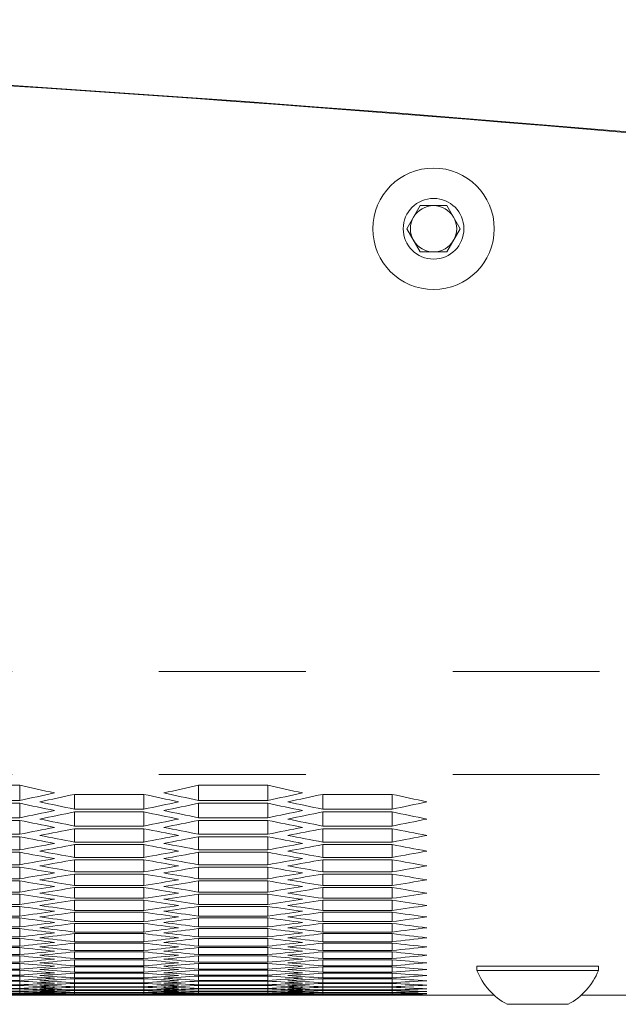
# Model space of a CAD drawing. Units: millimetres. Extents: x 11 to 403, y 11 to 287.
# Drawn here: x 95 to 100, y 24 to 32 of the extents above; entities that cross this region are included whole.
import ezdxf

# ---------------------------------------------------------------- set-up
doc = ezdxf.new("R2010")
doc.units = ezdxf.units.MM
doc.linetypes.add('PHANTOM', pattern=[12.7, 6.35, -1.27, 1.27, -1.27, 1.27, -1.27])

msp = doc.modelspace()

# ---------------------------------------------------------------- linework, layer by layer
at = {"color": 7, "linetype": 'Continuous', "lineweight": 15}
for p, q in [((97.87662, 30.69031), (97.99209, 30.89031)), ((97.99209, 30.89031), (98.22303, 30.89031)), ((98.22303, 30.89031), (98.3385, 30.69031)), ((97.99209, 30.49031), (97.87662, 30.69031)), ((98.3385, 30.69031), (98.22303, 30.49031)), ((98.22303, 30.49031), (97.99209, 30.49031)), ((93.92894, 25.87607), (94.52894, 25.87607)), ((94.52894, 25.87607), (94.52894, 25.74519)), ((96.07535, 25.87607), (96.67535, 25.87607)), ((96.07535, 25.87607), (96.07535, 25.74519)), ((96.67535, 25.87607), (96.67535, 25.74519)), ((94.52894, 25.74519), (93.92894, 25.74519)), ((95.00214, 25.79744), (95.60214, 25.79744)), ((95.00214, 25.79744), (95.00214, 25.66952)), ((95.60214, 25.79744), (95.60214, 25.66952)), ((96.67535, 25.74519), (96.07535, 25.74519)), ((97.14855, 25.79744), (97.74855, 25.79744)), ((97.14855, 25.79744), (97.14855, 25.66952)), ((97.74855, 25.79744), (97.74855, 25.66952)), ((93.92894, 25.72057), (94.52894, 25.72057)), ((94.52894, 25.72057), (94.52894, 25.5956)), ((95.60214, 25.66952), (95.00214, 25.66952)), ((95.00214, 25.64547), (95.60214, 25.64547)), ((95.00214, 25.64547), (95.00214, 25.52344)), ((95.60214, 25.64547), (95.60214, 25.52344)), ((96.07535, 25.72057), (96.67535, 25.72057)), ((96.07535, 25.72057), (96.07535, 25.5956)), ((96.67535, 25.72057), (96.67535, 25.5956)), ((97.74855, 25.66952), (97.14855, 25.66952)), ((97.14855, 25.64547), (97.74855, 25.64547)), ((97.14855, 25.64547), (97.14855, 25.52344)), ((97.74855, 25.64547), (97.74855, 25.52344)), ((94.52894, 25.5956), (93.92894, 25.5956)), ((93.92894, 25.57212), (94.52894, 25.57212)), ((94.52894, 25.57212), (94.52894, 25.45303)), ((96.67535, 25.5956), (96.07535, 25.5956)), ((96.07535, 25.57212), (96.67535, 25.57212)), ((96.07535, 25.57212), (96.07535, 25.45303)), ((96.67535, 25.57212), (96.67535, 25.45303)), ((95.60214, 25.52344), (95.00214, 25.52344)), ((95.00214, 25.50052), (95.60214, 25.50052)), ((95.00214, 25.50052), (95.00214, 25.38438)), ((95.60214, 25.50052), (95.60214, 25.38438)), ((97.74855, 25.52344), (97.14855, 25.52344)), ((97.14855, 25.50052), (97.74855, 25.50052)), ((97.14855, 25.50052), (97.14855, 25.38438)), ((97.74855, 25.50052), (97.74855, 25.38438)), ((94.52894, 25.45303), (93.92894, 25.45303)), ((93.92894, 25.43068), (94.52894, 25.43068)), ((94.52894, 25.43068), (94.52894, 25.31748)), ((95.60214, 25.38438), (95.00214, 25.38438)), ((96.67535, 25.45303), (96.07535, 25.45303)), ((96.07535, 25.43068), (96.67535, 25.43068)), ((96.07535, 25.43068), (96.07535, 25.31748)), ((96.67535, 25.43068), (96.67535, 25.31748)), ((97.74855, 25.38438), (97.14855, 25.38438)), ((94.52894, 25.31748), (93.92894, 25.31748)), ((95.00214, 25.36259), (95.60214, 25.36259)), ((95.00214, 25.36259), (95.00214, 25.25233)), ((95.60214, 25.36259), (95.60214, 25.25233)), ((96.67535, 25.31748), (96.07535, 25.31748)), ((97.14855, 25.36259), (97.74855, 25.36259)), ((97.14855, 25.36259), (97.14855, 25.25233)), ((97.74855, 25.36259), (97.74855, 25.25233)), ((93.92894, 25.29626), (94.52894, 25.29626)), ((94.52894, 25.29626), (94.52894, 25.18892)), ((95.60214, 25.25233), (95.00214, 25.25233)), ((95.00214, 25.23167), (95.60214, 25.23167)), ((95.00214, 25.23167), (95.00214, 25.12727)), ((95.60214, 25.23167), (95.60214, 25.12727)), ((96.07535, 25.29626), (96.67535, 25.29626)), ((96.07535, 25.29626), (96.07535, 25.18892)), ((96.67535, 25.29626), (96.67535, 25.18892)), ((97.74855, 25.25233), (97.14855, 25.25233)), ((97.14855, 25.23167), (97.74855, 25.23167)), ((97.14855, 25.23167), (97.14855, 25.12727)), ((97.74855, 25.23167), (97.74855, 25.12727)), ((94.52894, 25.18892), (93.92894, 25.18892)), ((93.92894, 25.16883), (94.52894, 25.16883)), ((94.52894, 25.16883), (94.52894, 25.06736)), ((95.60214, 25.12727), (95.00214, 25.12727)), ((96.67535, 25.18892), (96.07535, 25.18892)), ((96.07535, 25.16883), (96.67535, 25.16883)), ((96.07535, 25.16883), (96.07535, 25.06736)), ((96.67535, 25.16883), (96.67535, 25.06736)), ((97.74855, 25.12727), (97.14855, 25.12727)), ((94.52894, 25.06736), (93.92894, 25.06736)), ((93.92894, 25.04839), (94.52894, 25.04839)), ((94.52894, 25.04839), (94.52894, 24.95276)), ((95.00214, 25.10774), (95.60214, 25.10774)), ((95.00214, 25.10774), (95.00214, 25.00919)), ((95.60214, 25.10774), (95.60214, 25.00919)), ((96.67535, 25.06736), (96.07535, 25.06736)), ((96.07535, 25.04839), (96.67535, 25.04839)), ((96.07535, 25.04839), (96.07535, 24.95276)), ((96.67535, 25.04839), (96.67535, 24.95276)), ((97.14855, 25.10774), (97.74855, 25.10774)), ((97.14855, 25.10774), (97.14855, 25.00919)), ((97.74855, 25.10774), (97.74855, 25.00919)), ((95.60214, 25.00919), (95.00214, 25.00919)), ((95.00214, 24.99079), (95.60214, 24.99079)), ((95.00214, 24.99079), (95.00214, 24.89808)), ((95.60214, 24.99079), (95.60214, 24.89808)), ((97.74855, 25.00919), (97.14855, 25.00919)), ((97.14855, 24.99079), (97.74855, 24.99079)), ((97.14855, 24.99079), (97.14855, 24.89808)), ((97.74855, 24.99079), (97.74855, 24.89808)), ((94.52894, 24.95276), (93.92894, 24.95276)), ((93.92894, 24.93492), (94.52894, 24.93492)), ((94.52894, 24.93492), (94.52894, 24.84514)), ((95.60214, 24.89808), (95.00214, 24.89808)), ((95.00214, 24.8808), (95.60214, 24.8808)), ((95.00214, 24.8808), (95.00214, 24.79393)), ((95.60214, 24.8808), (95.60214, 24.79393)), ((96.67535, 24.95276), (96.07535, 24.95276)), ((96.07535, 24.93492), (96.67535, 24.93492)), ((96.07535, 24.93492), (96.07535, 24.84514)), ((96.67535, 24.93492), (96.67535, 24.84514)), ((97.74855, 24.89808), (97.14855, 24.89808)), ((97.14855, 24.8808), (97.74855, 24.8808)), ((97.14855, 24.8808), (97.14855, 24.79393)), ((97.74855, 24.8808), (97.74855, 24.79393)), ((94.52894, 24.84514), (93.92894, 24.84514)), ((93.92894, 24.82842), (94.52894, 24.82842)), ((94.52894, 24.82842), (94.52894, 24.74447)), ((95.60214, 24.79393), (95.00214, 24.79393)), ((96.67535, 24.84514), (96.07535, 24.84514)), ((96.07535, 24.82842), (96.67535, 24.82842)), ((96.07535, 24.82842), (96.07535, 24.74447)), ((96.67535, 24.82842), (96.67535, 24.74447)), ((97.74855, 24.79393), (97.14855, 24.79393)), ((94.52894, 24.74447), (93.92894, 24.74447)), ((93.92894, 24.72887), (94.52894, 24.72887)), ((94.52894, 24.72887), (94.52894, 24.65074)), ((95.00214, 24.77778), (95.60214, 24.77778)), ((95.00214, 24.77778), (95.00214, 24.69673)), ((95.60214, 24.77778), (95.60214, 24.69673)), ((96.67535, 24.74447), (96.07535, 24.74447)), ((96.07535, 24.72887), (96.67535, 24.72887)), ((96.07535, 24.72887), (96.07535, 24.65074)), ((96.67535, 24.72887), (96.67535, 24.65074)), ((97.14855, 24.77778), (97.74855, 24.77778)), ((97.14855, 24.77778), (97.14855, 24.69673)), ((97.74855, 24.77778), (97.74855, 24.69673)), ((94.52894, 24.65074), (93.92894, 24.65074)), ((93.92894, 24.63626), (94.52894, 24.63626)), ((94.52894, 24.63626), (94.52894, 24.56395)), ((95.60214, 24.69673), (95.00214, 24.69673)), ((95.00214, 24.6817), (95.60214, 24.6817)), ((95.00214, 24.6817), (95.00214, 24.60648)), ((95.60214, 24.6817), (95.60214, 24.60648)), ((96.67535, 24.65074), (96.07535, 24.65074)), ((96.07535, 24.63626), (96.67535, 24.63626)), ((96.07535, 24.63626), (96.07535, 24.56395)), ((96.67535, 24.63626), (96.67535, 24.56395)), ((97.74855, 24.69673), (97.14855, 24.69673)), ((97.14855, 24.6817), (97.74855, 24.6817)), ((97.14855, 24.6817), (97.14855, 24.60648)), ((97.74855, 24.6817), (97.74855, 24.60648)), ((94.52894, 24.56395), (93.92894, 24.56395)), ((93.92894, 24.55059), (94.52894, 24.55059)), ((94.52894, 24.55059), (94.52894, 24.48409)), ((95.60214, 24.60648), (95.00214, 24.60648)), ((95.00214, 24.59256), (95.60214, 24.59256)), ((95.00214, 24.59256), (95.00214, 24.52315)), ((95.60214, 24.59256), (95.60214, 24.52315)), ((96.67535, 24.56395), (96.07535, 24.56395)), ((96.07535, 24.55059), (96.67535, 24.55059)), ((96.07535, 24.55059), (96.07535, 24.48409)), ((96.67535, 24.55059), (96.67535, 24.48409)), ((97.74855, 24.60648), (97.14855, 24.60648)), ((97.14855, 24.59256), (97.74855, 24.59256)), ((97.14855, 24.59256), (97.14855, 24.52315)), ((97.74855, 24.59256), (97.74855, 24.52315)), ((94.52894, 24.48409), (93.92894, 24.48409)), ((93.92894, 24.47185), (94.52894, 24.47185)), ((94.52894, 24.47185), (94.52894, 24.41115)), ((95.60214, 24.52315), (95.00214, 24.52315)), ((95.00214, 24.51035), (95.60214, 24.51035)), ((95.00214, 24.51035), (95.00214, 24.44675)), ((95.60214, 24.44675), (95.00214, 24.44675)), ((95.60214, 24.51035), (95.60214, 24.44675)), ((96.67535, 24.48409), (96.07535, 24.48409)), ((96.07535, 24.47185), (96.67535, 24.47185)), ((96.07535, 24.47185), (96.07535, 24.41115)), ((96.67535, 24.47185), (96.67535, 24.41115)), ((97.74855, 24.52315), (97.14855, 24.52315)), ((97.14855, 24.51035), (97.74855, 24.51035)), ((97.14855, 24.51035), (97.14855, 24.44675)), ((97.74855, 24.44675), (97.14855, 24.44675)), ((97.74855, 24.51035), (97.74855, 24.44675)), ((94.52894, 24.41115), (93.92894, 24.41115)), ((93.92894, 24.40002), (94.52894, 24.40002)), ((94.52894, 24.40002), (94.52894, 24.34512)), ((95.00214, 24.43507), (95.60214, 24.43507)), ((95.00214, 24.43507), (95.00214, 24.37727)), ((95.60214, 24.37727), (95.00214, 24.37727)), ((95.00214, 24.3667), (95.60214, 24.3667)), ((95.00214, 24.3667), (95.00214, 24.3147)), ((95.60214, 24.43507), (95.60214, 24.37727)), ((95.60214, 24.3667), (95.60214, 24.3147)), ((96.67535, 24.41115), (96.07535, 24.41115)), ((96.07535, 24.40002), (96.67535, 24.40002)), ((96.07535, 24.40002), (96.07535, 24.34512)), ((96.67535, 24.40002), (96.67535, 24.34512)), ((97.14855, 24.43507), (97.74855, 24.43507)), ((97.14855, 24.43507), (97.14855, 24.37727)), ((97.74855, 24.37727), (97.14855, 24.37727)), ((97.14855, 24.3667), (97.74855, 24.3667)), ((97.14855, 24.3667), (97.14855, 24.3147)), ((97.74855, 24.43507), (97.74855, 24.37727)), ((97.74855, 24.3667), (97.74855, 24.3147)), ((94.52894, 24.34512), (93.92894, 24.34512)), ((93.92894, 24.33511), (94.52894, 24.33511)), ((94.52894, 24.286), (93.92894, 24.286)), ((93.92894, 24.27711), (94.52894, 24.27711)), ((94.52894, 24.33511), (94.52894, 24.286)), ((94.52894, 24.27711), (94.52894, 24.23379)), ((95.60214, 24.3147), (95.00214, 24.3147)), ((95.00214, 24.30525), (95.60214, 24.30525)), ((95.00214, 24.30525), (95.00214, 24.25903)), ((95.60214, 24.30525), (95.60214, 24.25903)), ((96.67535, 24.34512), (96.07535, 24.34512)), ((96.07535, 24.33511), (96.67535, 24.33511)), ((96.07535, 24.33511), (96.07535, 24.286)), ((96.67535, 24.286), (96.07535, 24.286)), ((96.07535, 24.27711), (96.67535, 24.27711)), ((96.07535, 24.27711), (96.07535, 24.23379)), ((96.67535, 24.33511), (96.67535, 24.286)), ((96.67535, 24.27711), (96.67535, 24.23379)), ((97.74855, 24.3147), (97.14855, 24.3147)), ((97.14855, 24.30525), (97.74855, 24.30525)), ((97.14855, 24.30525), (97.14855, 24.25903)), ((97.74855, 24.30525), (97.74855, 24.25903)), ((99.53266, 24.31131), (98.48266, 24.31131)), ((98.48266, 24.30995), (98.48266, 24.27331)), ((99.53266, 24.27331), (99.53266, 24.30995)), ((94.52894, 24.23379), (93.92894, 24.23379)), ((93.92894, 24.22601), (94.52894, 24.22601)), ((94.52894, 24.22601), (94.52894, 24.18847)), ((95.60214, 24.25903), (95.00214, 24.25903)), ((95.00214, 24.2507), (95.60214, 24.2507)), ((95.00214, 24.2507), (95.00214, 24.21027)), ((95.60214, 24.21027), (95.00214, 24.21027)), ((95.00214, 24.20304), (95.60214, 24.20304)), ((95.00214, 24.20304), (95.00214, 24.1684)), ((95.60214, 24.2507), (95.60214, 24.21027)), ((95.60214, 24.20304), (95.60214, 24.1684)), ((96.67535, 24.23379), (96.07535, 24.23379)), ((96.07535, 24.22601), (96.67535, 24.22601)), ((96.07535, 24.22601), (96.07535, 24.18847)), ((96.67535, 24.22601), (96.67535, 24.18847)), ((97.74855, 24.25903), (97.14855, 24.25903)), ((97.14855, 24.2507), (97.74855, 24.2507)), ((97.14855, 24.2507), (97.14855, 24.21027)), ((97.74855, 24.21027), (97.14855, 24.21027)), ((97.14855, 24.20304), (97.74855, 24.20304)), ((97.14855, 24.20304), (97.14855, 24.1684)), ((97.74855, 24.2507), (97.74855, 24.21027)), ((97.74855, 24.20304), (97.74855, 24.1684)), ((99.53266, 24.27331), (98.48266, 24.27331)), ((94.52894, 24.18847), (93.92894, 24.18847)), ((93.92894, 24.1818), (94.52894, 24.1818)), ((94.52894, 24.15005), (93.92894, 24.15005)), ((93.92894, 24.14449), (94.52894, 24.14449)), ((94.52894, 24.11851), (93.92894, 24.11851)), ((93.92894, 24.11407), (94.52894, 24.11407)), ((94.52894, 24.1818), (94.52894, 24.15005)), ((94.52894, 24.14449), (94.52894, 24.11851)), ((94.52894, 24.11407), (94.52894, 24.09387)), ((95.60214, 24.1684), (95.00214, 24.1684)), ((95.00214, 24.16229), (95.60214, 24.16229)), ((95.00214, 24.16229), (95.00214, 24.13342)), ((95.60214, 24.13342), (95.00214, 24.13342)), ((95.00214, 24.12842), (95.60214, 24.12842)), ((95.00214, 24.12842), (95.00214, 24.10533)), ((95.60214, 24.10533), (95.00214, 24.10533)), ((95.60214, 24.16229), (95.60214, 24.13342)), ((95.60214, 24.12842), (95.60214, 24.10533)), ((96.67535, 24.18847), (96.07535, 24.18847)), ((96.07535, 24.1818), (96.67535, 24.1818)), ((96.07535, 24.1818), (96.07535, 24.15005)), ((96.67535, 24.15005), (96.07535, 24.15005)), ((96.07535, 24.14449), (96.67535, 24.14449)), ((96.07535, 24.14449), (96.07535, 24.11851)), ((96.67535, 24.11851), (96.07535, 24.11851)), ((96.07535, 24.11407), (96.67535, 24.11407)), ((96.07535, 24.11407), (96.07535, 24.09387)), ((96.67535, 24.1818), (96.67535, 24.15005)), ((96.67535, 24.14449), (96.67535, 24.11851)), ((96.67535, 24.11407), (96.67535, 24.09387)), ((97.74855, 24.1684), (97.14855, 24.1684)), ((97.14855, 24.16229), (97.74855, 24.16229)), ((97.14855, 24.16229), (97.14855, 24.13342)), ((97.74855, 24.13342), (97.14855, 24.13342)), ((97.14855, 24.12842), (97.74855, 24.12842)), ((97.14855, 24.12842), (97.14855, 24.10533)), ((97.74855, 24.10533), (97.14855, 24.10533)), ((97.74855, 24.16229), (97.74855, 24.13342)), ((97.74855, 24.12842), (97.74855, 24.10533)), ((93.75573, 24.06121), (94.70214, 24.06121)), ((94.52894, 24.09387), (93.92894, 24.09387)), ((93.92894, 24.09054), (94.52894, 24.09054)), ((94.52894, 24.07611), (93.92894, 24.07611)), ((93.92894, 24.07388), (94.52894, 24.07388)), ((94.52894, 24.06523), (93.92894, 24.06523)), ((93.92894, 24.06412), (94.52894, 24.06412)), ((94.52894, 24.06123), (93.92894, 24.06123)), ((94.52894, 24.09054), (94.52894, 24.07611)), ((94.52894, 24.07388), (94.52894, 24.06523)), ((94.52894, 24.06412), (94.52894, 24.06123)), ((95.00214, 24.10144), (95.60214, 24.10144)), ((95.00214, 24.10144), (95.00214, 24.08413)), ((95.60214, 24.08413), (95.00214, 24.08413)), ((95.00214, 24.08135), (95.60214, 24.08135)), ((95.00214, 24.08135), (95.00214, 24.06981)), ((95.60214, 24.06981), (95.00214, 24.06981)), ((95.00214, 24.06814), (95.60214, 24.06814)), ((95.00214, 24.06814), (95.00214, 24.06237)), ((95.60214, 24.06237), (95.00214, 24.06237)), ((95.00214, 24.06181), (95.60214, 24.06181)), ((95.60214, 24.10144), (95.60214, 24.08413)), ((95.60214, 24.08135), (95.60214, 24.06981)), ((95.60214, 24.06814), (95.60214, 24.06237)), ((95.90214, 24.06121), (96.84855, 24.06121)), ((96.67535, 24.09387), (96.07535, 24.09387)), ((96.07535, 24.09054), (96.67535, 24.09054)), ((96.07535, 24.09054), (96.07535, 24.07611)), ((96.67535, 24.07611), (96.07535, 24.07611)), ((96.07535, 24.07388), (96.67535, 24.07388)), ((96.07535, 24.07388), (96.07535, 24.06523)), ((96.67535, 24.06523), (96.07535, 24.06523)), ((96.07535, 24.06412), (96.67535, 24.06412)), ((96.07535, 24.06412), (96.07535, 24.06123)), ((96.67535, 24.06123), (96.07535, 24.06123)), ((96.67535, 24.09054), (96.67535, 24.07611)), ((96.67535, 24.07388), (96.67535, 24.06523)), ((96.67535, 24.06412), (96.67535, 24.06123)), ((97.14855, 24.10144), (97.74855, 24.10144)), ((97.14855, 24.10144), (97.14855, 24.08413)), ((97.74855, 24.08413), (97.14855, 24.08413)), ((97.14855, 24.08135), (97.74855, 24.08135)), ((97.14855, 24.08135), (97.14855, 24.06981)), ((97.74855, 24.06981), (97.14855, 24.06981)), ((97.14855, 24.06814), (97.74855, 24.06814)), ((97.14855, 24.06814), (97.14855, 24.06237)), ((97.74855, 24.06237), (97.14855, 24.06237)), ((97.14855, 24.06181), (97.74855, 24.06181)), ((97.74855, 24.10144), (97.74855, 24.08413)), ((97.74855, 24.08135), (97.74855, 24.06981)), ((97.74855, 24.06814), (97.74855, 24.06237)), ((98.04855, 24.06121), (98.63028, 24.06121)), ((99.38503, 24.06121), (99.87676, 24.06121)), ((99.27016, 23.98131), (98.74516, 23.98131))]:
    msp.add_line(p, q, dxfattribs=at)
at = {"color": 8, "linetype": 'PHANTOM', "lineweight": 0}
for p, q in [((107.16266, 26.86131), (46.75266, 26.86131)), ((107.16266, 25.96901), (46.75266, 25.96901))]:
    msp.add_line(p, q, dxfattribs=at)
at = {"color": 7, "linetype": 'Continuous', "lineweight": 15}
for radius in [0.525, 0.2625]:
    msp.add_circle((98.10756, 30.69031), radius, dxfattribs=at)
for centre, radius, start, end in [((77.00766, -235.4048), 267.90367, 80.8112612, 99.1887388), ((76.95766, -234.78328), 267.28214, 80.8007496, 89.9993023), ((98.10756, 30.69031), 0.2, 90, 150), ((98.10756, 30.69031), 0.2, 30, 90), ((98.10756, 30.69031), 0.2, 150, 210), ((98.10756, 30.69031), 0.2, 330, 30), ((98.10756, 30.69031), 0.2, 210, 270), ((98.10756, 30.69031), 0.2, 270, 330), ((99.00766, 24.48128), 0.56469, 201.610213, 242.299134), ((99.00766, 24.48128), 0.56469, 297.700866, 338.389787)]:
    msp.add_arc(centre, radius, start, end, dxfattribs=at)
for centre, start_param, end_param in [((110.92702, 247.21474), 3.0139695, 3.0163168), ((78.73086, 247.21474), 3.264522, 3.2668685), ((79.67727, 247.21474), 3.2668685, 3.2692158), ((111.87343, 247.21474), 3.0163168, 3.0186633), ((113.07343, 247.21474), 3.0139695, 3.0163168), ((80.87727, 247.21474), 3.264522, 3.2668685), ((78.9618, 247.21474), 3.2640704, 3.2664169), ((110.44249, 247.21474), 3.0191149, 3.0214606), ((111.64249, 247.21474), 3.0167684, 3.0191149), ((80.1618, 247.21474), 3.2617247, 3.2640704), ((81.10821, 247.21474), 3.2640704, 3.2664169), ((112.5889, 247.21474), 3.0191149, 3.0214606), ((113.7889, 247.21474), 3.0167684, 3.0191149), ((82.30821, 247.21474), 3.2617247, 3.2640704), ((110.21155, 247.21474), 3.0195664, 3.021912), ((79.44633, 247.21474), 3.2589284, 3.2612733), ((79.67727, 247.21474), 3.2584772, 3.260822), ((110.92702, 247.21474), 3.0223633, 3.0247081), ((80.39274, 247.21474), 3.2612733, 3.263619), ((111.15796, 247.21474), 3.021912, 3.0242569), ((112.35796, 247.21474), 3.0195664, 3.021912), ((81.59274, 247.21474), 3.2589284, 3.2612733), ((81.82368, 247.21474), 3.2584772, 3.260822), ((113.07343, 247.21474), 3.0223633, 3.0247081), ((109.49608, 247.21474), 3.0251593, 3.0275034), ((109.72702, 247.21474), 3.0247081, 3.0270523), ((80.87727, 247.21474), 3.256133, 3.2584772), ((81.10821, 247.21474), 3.2556819, 3.258026), ((111.64249, 247.21474), 3.0251593, 3.0275034), ((111.87343, 247.21474), 3.0247081, 3.0270523), ((83.02368, 247.21474), 3.256133, 3.2584772), ((80.1618, 247.21474), 3.2533385, 3.2556819), ((80.39274, 247.21474), 3.2528876, 3.2552309), ((110.21155, 247.21474), 3.0279544, 3.0302978), ((110.44249, 247.21474), 3.0275034, 3.0298468), ((82.30821, 247.21474), 3.2533385, 3.2556819), ((82.53915, 247.21474), 3.2528876, 3.2552309), ((112.35796, 247.21474), 3.0279544, 3.0302978), ((108.78061, 247.21474), 3.0307487, 3.0330912), ((109.01155, 247.21474), 3.0302978, 3.0326405), ((81.59274, 247.21474), 3.2505449, 3.2528876), ((81.82368, 247.21474), 3.2500941, 3.2524367), ((110.92702, 247.21474), 3.0307487, 3.0330912), ((111.15796, 247.21474), 3.0302978, 3.0326405), ((83.73915, 247.21474), 3.2505449, 3.2528876), ((80.87727, 247.21474), 3.2477521, 3.2500941), ((81.10821, 247.21474), 3.2473014, 3.2496433), ((108.29608, 247.21474), 3.0358839, 3.0382252), ((109.49608, 247.21474), 3.033542, 3.0358839), ((82.30821, 247.21474), 3.2449601, 3.2473014), ((109.72702, 247.21474), 3.0330912, 3.0354332), ((83.02368, 247.21474), 3.2477521, 3.2500941), ((83.25462, 247.21474), 3.2473014, 3.2496433), ((110.44249, 247.21474), 3.0358839, 3.0382252), ((111.64249, 247.21474), 3.033542, 3.0358839), ((84.45462, 247.21474), 3.2449601, 3.2473014), ((108.06514, 247.21474), 3.0363345, 3.0386757), ((81.59274, 247.21474), 3.242169, 3.2445096), ((81.82368, 247.21474), 3.2417186, 3.2440591), ((108.78061, 247.21474), 3.0391262, 3.0414667), ((82.53915, 247.21474), 3.2445096, 3.2468508), ((109.01155, 247.21474), 3.0386757, 3.0410163), ((110.21155, 247.21474), 3.0363345, 3.0386757), ((83.73915, 247.21474), 3.242169, 3.2445096), ((83.97009, 247.21474), 3.2417186, 3.2440591), ((110.92702, 247.21474), 3.0391262, 3.0414667), ((107.34967, 247.21474), 3.0419171, 3.0442569), ((107.58061, 247.21474), 3.0414667, 3.0438066), ((83.02368, 247.21474), 3.2393787, 3.2417186), ((83.25462, 247.21474), 3.2389284, 3.2412683), ((109.49608, 247.21474), 3.0419171, 3.0442569), ((109.72702, 247.21474), 3.0414667, 3.0438066), ((85.17009, 247.21474), 3.2393787, 3.2417186), ((82.30821, 247.21474), 3.2365891, 3.2389284), ((106.6342, 247.21474), 3.0474965, 3.0498351), ((82.53915, 247.21474), 3.2361389, 3.2384782), ((106.86514, 247.21474), 3.0470464, 3.0493851), ((108.06514, 247.21474), 3.0447071, 3.0470464), ((83.73915, 247.21474), 3.2338002, 3.2361389), ((108.29608, 247.21474), 3.0442569, 3.0465962), ((83.97009, 247.21474), 3.2333502, 3.2356888), ((84.45462, 247.21474), 3.2365891, 3.2389284), ((108.78061, 247.21474), 3.0474965, 3.0498351), ((84.68556, 247.21474), 3.2361389, 3.2384782), ((109.01155, 247.21474), 3.0470464, 3.0493851), ((110.21155, 247.21474), 3.0447071, 3.0470464), ((85.88556, 247.21474), 3.2338002, 3.2361389), ((83.02368, 247.21474), 3.2310121, 3.2333502), ((83.25462, 247.21474), 3.2305622, 3.2329002), ((107.34967, 247.21474), 3.0502851, 3.0526231), ((107.58061, 247.21474), 3.0498351, 3.0521732), ((85.17009, 247.21474), 3.2310121, 3.2333502), ((85.40103, 247.21474), 3.2305622, 3.2329002), ((109.49608, 247.21474), 3.0502851, 3.0526231), ((105.91873, 247.21474), 3.053073, 3.0554104), ((83.73915, 247.21474), 3.2254379, 3.2277749), ((106.14967, 247.21474), 3.0526231, 3.0549606), ((83.97009, 247.21474), 3.2249882, 3.2273251), ((84.45462, 247.21474), 3.2282247, 3.2305622), ((106.6342, 247.21474), 3.0558602, 3.0581971), ((84.68556, 247.21474), 3.2277749, 3.2301123), ((106.86514, 247.21474), 3.0554104, 3.0577474), ((108.06514, 247.21474), 3.053073, 3.0554104), ((85.88556, 247.21474), 3.2254379, 3.2277749), ((108.29608, 247.21474), 3.0526231, 3.0549606), ((86.1165, 247.21474), 3.2249882, 3.2273251), ((86.60103, 247.21474), 3.2282247, 3.2305622), ((108.78061, 247.21474), 3.0558602, 3.0581971), ((105.20325, 247.21474), 3.0586467, 3.0609831), ((105.4342, 247.21474), 3.0581971, 3.0605335), ((85.17009, 247.21474), 3.2226518, 3.2249882), ((85.40103, 247.21474), 3.2222023, 3.2245386), ((107.34967, 247.21474), 3.0586467, 3.0609831), ((107.58061, 247.21474), 3.0581971, 3.0605335), ((87.3165, 247.21474), 3.2226518, 3.2249882), ((84.45462, 247.21474), 3.2198664, 3.2222023), ((104.48778, 247.21474), 3.0642179, 3.0665532), ((84.68556, 247.21474), 3.2194169, 3.2217527), ((104.71873, 247.21474), 3.0637684, 3.0661038), ((105.91873, 247.21474), 3.0614326, 3.0637684), ((85.88556, 247.21474), 3.2170815, 3.2194169), ((106.14967, 247.21474), 3.0609831, 3.0633189), ((86.1165, 247.21474), 3.2166321, 3.2189674), ((86.60103, 247.21474), 3.2198664, 3.2222023), ((106.6342, 247.21474), 3.0642179, 3.0665532), ((86.83197, 247.21474), 3.2194169, 3.2217527), ((106.86514, 247.21474), 3.0637684, 3.0661038), ((108.06514, 247.21474), 3.0614326, 3.0637684), ((88.03197, 247.21474), 3.2170815, 3.2194169), ((85.17009, 247.21474), 3.2142972, 3.2166321), ((103.77231, 247.21474), 3.0697867, 3.072121), ((85.40103, 247.21474), 3.2138479, 3.2161827), ((104.00325, 247.21474), 3.0693374, 3.0716718), ((105.20325, 247.21474), 3.0670026, 3.0693374), ((86.60103, 247.21474), 3.2115135, 3.2138479), ((105.4342, 247.21474), 3.0665532, 3.0688881), ((86.83197, 247.21474), 3.2110643, 3.2133987), ((87.3165, 247.21474), 3.2142972, 3.2166321), ((105.91873, 247.21474), 3.0697867, 3.072121), ((87.54744, 247.21474), 3.2138479, 3.2161827), ((106.14967, 247.21474), 3.0693374, 3.0716718), ((107.34967, 247.21474), 3.0670026, 3.0693374), ((88.74744, 247.21474), 3.2115135, 3.2138479), ((85.88556, 247.21474), 3.2087304, 3.2110643), ((103.05684, 247.21474), 3.0753532, 3.0776866), ((86.1165, 247.21474), 3.2082812, 3.2106151), ((103.28778, 247.21474), 3.0749041, 3.0772376), ((104.48778, 247.21474), 3.0725702, 3.0749041), ((87.3165, 247.21474), 3.2059477, 3.2082812), ((104.71873, 247.21474), 3.072121, 3.0744549), ((87.54744, 247.21474), 3.2054987, 3.2078321), ((88.03197, 247.21474), 3.2087304, 3.2110643), ((105.20325, 247.21474), 3.0753532, 3.0776866), ((88.26291, 247.21474), 3.2082812, 3.2106151), ((105.4342, 247.21474), 3.0749041, 3.0772376), ((106.6342, 247.21474), 3.0725702, 3.0749041), ((89.46291, 247.21474), 3.2059477, 3.2082812), ((86.60103, 247.21474), 3.2031656, 3.2054987), ((102.34137, 247.21474), 3.0809176, 3.0832503), ((86.83197, 247.21474), 3.2027166, 3.2050496), ((102.57231, 247.21474), 3.0804687, 3.0828014), ((103.77231, 247.21474), 3.0781357, 3.0804687), ((88.03197, 247.21474), 3.2003839, 3.2027166), ((104.00325, 247.21474), 3.0776866, 3.0800197), ((88.26291, 247.21474), 3.199935, 3.2022677), ((88.74744, 247.21474), 3.2031656, 3.2054987), ((104.48778, 247.21474), 3.0809176, 3.0832503), ((88.97838, 247.21474), 3.2027166, 3.2050496), ((104.71873, 247.21474), 3.0804687, 3.0828014), ((105.91873, 247.21474), 3.0781357, 3.0804687), ((90.17838, 247.21474), 3.2003839, 3.2027166), ((87.3165, 247.21474), 3.1976027, 3.199935), ((101.6259, 247.21474), 3.0864802, 3.0888121), ((88.03197, 247.21474), 3.1920415, 3.1943732), ((87.54744, 247.21474), 3.1971539, 3.1994861), ((101.85684, 247.21474), 3.0860314, 3.0883634), ((88.26291, 247.21474), 3.1915929, 3.1939244), ((103.05684, 247.21474), 3.0836992, 3.0860314), ((88.74744, 247.21474), 3.1948219, 3.1971539), ((102.34137, 247.21474), 3.0892609, 3.0915924), ((103.28778, 247.21474), 3.0832503, 3.0855826), ((88.97838, 247.21474), 3.1943732, 3.1967051), ((102.57231, 247.21474), 3.0888121, 3.0911438), ((89.46291, 247.21474), 3.1976027, 3.199935), ((103.77231, 247.21474), 3.0864802, 3.0888121), ((90.17838, 247.21474), 3.1920415, 3.1943732), ((89.69385, 247.21474), 3.1971539, 3.1994861), ((104.00325, 247.21474), 3.0860314, 3.0883634), ((90.40932, 247.21474), 3.1915929, 3.1939244), ((105.20325, 247.21474), 3.0836992, 3.0860314), ((90.89385, 247.21474), 3.1948219, 3.1971539), ((104.48778, 247.21474), 3.0892609, 3.0915924), ((100.91043, 247.21474), 3.0920411, 3.0943724), ((88.74744, 247.21474), 3.186482, 3.1888129), ((100.19496, 247.21474), 3.0976005, 3.0999311), ((101.14137, 247.21474), 3.0915924, 3.0939237), ((88.97838, 247.21474), 3.1860334, 3.1883643), ((100.4259, 247.21474), 3.0971519, 3.0994826), ((89.46291, 247.21474), 3.1892616, 3.1915929), ((101.6259, 247.21474), 3.094821, 3.0971519), ((90.17838, 247.21474), 3.1837027, 3.1860334), ((89.69385, 247.21474), 3.1888129, 3.1911442), ((101.85684, 247.21474), 3.0943724, 3.0967033), ((90.40932, 247.21474), 3.1832542, 3.1855848), ((103.05684, 247.21474), 3.0920411, 3.0943724), ((90.89385, 247.21474), 3.186482, 3.1888129), ((102.34137, 247.21474), 3.0976005, 3.0999311), ((103.28778, 247.21474), 3.0915924, 3.0939237), ((91.12479, 247.21474), 3.1860334, 3.1883643), ((102.57231, 247.21474), 3.0971519, 3.0994826), ((91.60932, 247.21474), 3.1892616, 3.1915929), ((103.77231, 247.21474), 3.094821, 3.0971519), ((92.32479, 247.21474), 3.1837027, 3.1860334), ((89.46291, 247.21474), 3.1809238, 3.1832542), ((99.47949, 247.21474), 3.1031585, 3.1054886), ((90.17838, 247.21474), 3.1753668, 3.1776967), ((89.69385, 247.21474), 3.1804753, 3.1828057), ((99.71043, 247.21474), 3.10271, 3.1050402), ((90.40932, 247.21474), 3.1749184, 3.1772483), ((100.91043, 247.21474), 3.1003796, 3.10271), ((90.89385, 247.21474), 3.1781451, 3.1804753), ((100.19496, 247.21474), 3.105937, 3.1082669), ((101.14137, 247.21474), 3.0999311, 3.1022615), ((91.12479, 247.21474), 3.1776967, 3.1800268), ((100.4259, 247.21474), 3.1054886, 3.1078185), ((91.60932, 247.21474), 3.1809238, 3.1832542), ((101.6259, 247.21474), 3.1031585, 3.1054886), ((92.32479, 247.21474), 3.1753668, 3.1776967), ((91.84026, 247.21474), 3.1804753, 3.1828057), ((101.85684, 247.21474), 3.10271, 3.1050402), ((92.55573, 247.21474), 3.1749184, 3.1772483), ((103.05684, 247.21474), 3.1003796, 3.10271), ((93.04026, 247.21474), 3.1781451, 3.1804753), ((102.34137, 247.21474), 3.105937, 3.1082669), ((98.76402, 247.21474), 3.1087153, 3.1110449), ((90.89385, 247.21474), 3.1698108, 3.1721404), ((98.04855, 247.21474), 3.1142711, 3.1166004), ((91.60932, 247.21474), 3.1642558, 3.1665849), ((97.33308, 247.21474), 3.119826, 3.122155), ((98.99496, 247.21474), 3.1082669, 3.1105966), ((91.12479, 247.21474), 3.1693625, 3.171692), ((98.27949, 247.21474), 3.1138228, 3.1161521), ((91.84026, 247.21474), 3.1638075, 3.1661367), ((97.56402, 247.21474), 3.1193778, 3.1217068), ((91.60932, 247.21474), 3.1725887, 3.1749184), ((99.47949, 247.21474), 3.1114933, 3.1138228), ((92.32479, 247.21474), 3.1670332, 3.1693625), ((98.76402, 247.21474), 3.1170486, 3.1193778), ((93.04026, 247.21474), 3.1614785, 3.1638075), ((91.84026, 247.21474), 3.1721404, 3.17447), ((99.71043, 247.21474), 3.1110449, 3.1133745), ((92.55573, 247.21474), 3.1665849, 3.1689143), ((98.99496, 247.21474), 3.1166004, 3.1189295), ((93.2712, 247.21474), 3.1610303, 3.1633593), ((100.91043, 247.21474), 3.1087153, 3.1110449), ((93.04026, 247.21474), 3.1698108, 3.1721404), ((100.19496, 247.21474), 3.1142711, 3.1166004), ((93.75573, 247.21474), 3.1642558, 3.1665849), ((99.47949, 247.21474), 3.119826, 3.122155), ((101.14137, 247.21474), 3.1082669, 3.1105966), ((93.2712, 247.21474), 3.1693625, 3.171692), ((100.4259, 247.21474), 3.1138228, 3.1161521), ((93.98667, 247.21474), 3.1638075, 3.1661367), ((99.71043, 247.21474), 3.1193778, 3.1217068), ((93.75573, 247.21474), 3.1725887, 3.1749184), ((101.6259, 247.21474), 3.1114933, 3.1138228), ((94.4712, 247.21474), 3.1670332, 3.1693625), ((100.91043, 247.21474), 3.1170486, 3.1193778), ((95.18667, 247.21474), 3.1614785, 3.1638075), ((92.32479, 247.21474), 3.1587014, 3.1610303), ((96.61761, 247.21474), 3.1253803, 3.127709), ((93.04026, 247.21474), 3.1531476, 3.1554763), ((95.90214, 247.21474), 3.130934, 3.1332627), ((93.75573, 247.21474), 3.1475941, 3.1499226), ((95.18667, 247.21474), 3.1364875, 3.138816), ((94.4712, 247.21474), 3.1420408, 3.1443693), ((92.55573, 247.21474), 3.1582532, 3.1605821), ((96.84855, 247.21474), 3.1249321, 3.1272609), ((93.2712, 247.21474), 3.1526994, 3.1550281), ((96.13308, 247.21474), 3.1304859, 3.1328145), ((93.98667, 247.21474), 3.1471459, 3.1494745), ((95.41761, 247.21474), 3.1360394, 3.1383679), ((94.70214, 247.21474), 3.1415927, 3.1439212), ((98.04855, 247.21474), 3.1226032, 3.1249321), ((93.75573, 247.21474), 3.1559244, 3.1582532), ((97.33308, 247.21474), 3.1281572, 3.1304859), ((94.4712, 247.21474), 3.1503708, 3.1526994), ((96.61761, 247.21474), 3.1337108, 3.1360394), ((95.18667, 247.21474), 3.1448174, 3.1471459), ((95.90214, 247.21474), 3.1392641, 3.1415927), ((98.27949, 247.21474), 3.122155, 3.1244839), ((93.98667, 247.21474), 3.1554763, 3.157805), ((97.56402, 247.21474), 3.127709, 3.1300377), ((94.70214, 247.21474), 3.1499226, 3.1522513), ((96.84855, 247.21474), 3.1332627, 3.1355912), ((95.41761, 247.21474), 3.1443693, 3.1466978), ((96.13308, 247.21474), 3.138816, 3.1411445), ((94.4712, 247.21474), 3.1587014, 3.1610303), ((98.76402, 247.21474), 3.1253803, 3.127709), ((95.18667, 247.21474), 3.1531476, 3.1554763), ((98.04855, 247.21474), 3.130934, 3.1332627), ((95.90214, 247.21474), 3.1475941, 3.1499226), ((97.33308, 247.21474), 3.1364875, 3.138816), ((96.61761, 247.21474), 3.1420408, 3.1443693), ((94.70214, 247.21474), 3.1582532, 3.1605821), ((98.99496, 247.21474), 3.1249321, 3.1272609), ((95.41761, 247.21474), 3.1526994, 3.1550281), ((98.27949, 247.21474), 3.1304859, 3.1328145), ((96.13308, 247.21474), 3.1471459, 3.1494745), ((97.56402, 247.21474), 3.1360394, 3.1383679), ((96.84855, 247.21474), 3.1415927, 3.1439212), ((100.19496, 247.21474), 3.1226032, 3.1249321), ((95.90214, 247.21474), 3.1559244, 3.1582532), ((99.47949, 247.21474), 3.1281572, 3.1304859), ((96.61761, 247.21474), 3.1503708, 3.1526994), ((98.76402, 247.21474), 3.1337108, 3.1360394), ((97.33308, 247.21474), 3.1448174, 3.1471459), ((98.04855, 247.21474), 3.1392641, 3.1415927)]:
    msp.add_ellipse(centre, major_axis=(0, 223.15353), ratio=0.5773503, start_param=start_param, end_param=end_param, dxfattribs=at)

doc.saveas('drawing.dxf')
